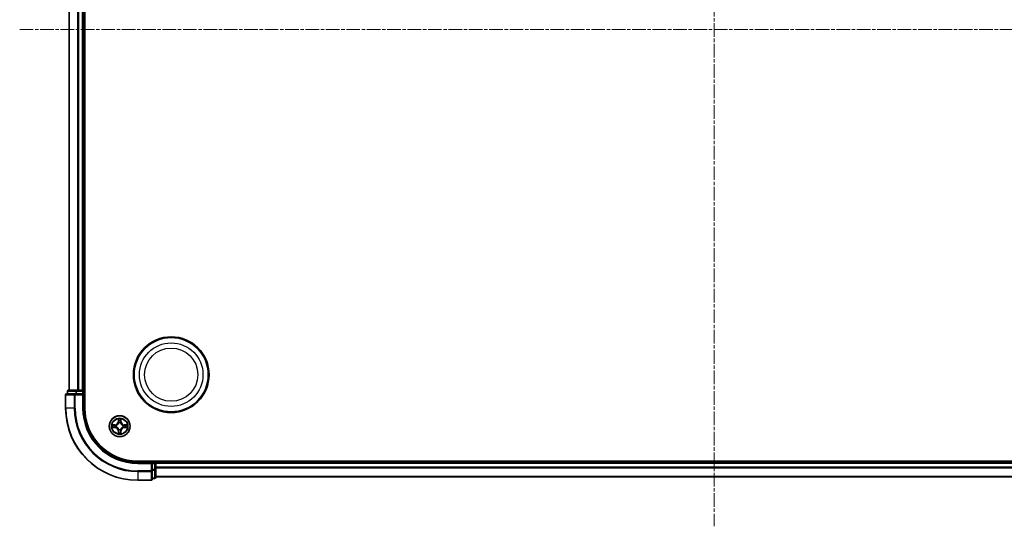
# Model space of a CAD drawing. Units: millimetres. Extents: x 10 to 6967, y 5 to 1551.
# Drawn here: x 1884 to 2158, y 793 to 933 of the extents above; entities that cross this region are included whole.
import ezdxf

# ---------------------------------------------------------------- set-up
doc = ezdxf.new("R2010")
doc.units = ezdxf.units.MM
doc.header["$LTSCALE"] = 0.666667
doc.linetypes.add('CHAIN', pattern=[0.3543, 0.2362, -0.0295, 0.0591, -0.0295])
for name, color, linetype, lineweight in [('Centerline (ISO)', 131, 'Continuous', 18), ('Visible (ISO)', 7, 'Continuous', 35), ('Visible Narrow (ISO)', 7, 'Continuous', 25)]:
    doc.layers.add(name, color=color, linetype=linetype, lineweight=lineweight)

msp = doc.modelspace()

# ---------------------------------------------------------------- linework, layer by layer
at = {"layer": 'Centerline (ISO)', "linetype": 'CHAIN', "ltscale": 23.990969}
for p, q in [((2077.0458, 1068.2933), (2077.0458, 792.7933)), ((1884.2958, 930.5433), (2269.7958, 930.5433))]:
    msp.add_line(p, q, dxfattribs=at)
at = {"layer": 'Visible (ISO)'}
for p, q in [((1902.3458, 825.5433), (1902.3458, 1035.5433)), ((1898.0458, 830.5433), (1898.0458, 1030.5433)), ((1902.0458, 830.5433), (1902.0458, 1030.5433)), ((1897.0458, 829.2433), (1897.0458, 825.5433)), ((1899.6863, 829.5433), (1897.3458, 829.5433)), ((1897.5458, 830.2433), (1897.5458, 829.5433)), ((1900.0872, 830.5433), (1897.8458, 830.5433)), ((1900.0872, 829.5433), (1899.6863, 829.5433)), ((1900.4627, 830.5433), (1900.0872, 830.5433)), ((1900.0872, 829.5433), (1901.7458, 829.5433)), ((1900.4627, 830.5433), (1900.6863, 830.5433)), ((1901.7458, 830.5433), (1900.6863, 830.5433)), ((1901.7458, 830.5433), (1902.0458, 830.5433)), ((1901.7458, 829.2433), (1902.0458, 829.5433)), ((1902.0458, 829.5433), (1901.7458, 829.5433)), ((1902.3458, 830.5433), (1902.0458, 830.5433)), ((1902.0458, 829.5433), (1902.0458, 830.2433)), ((1902.0458, 825.5433), (1902.0458, 829.5433)), ((2237.0458, 810.8433), (1917.0458, 810.8433)), ((1921.0458, 810.5433), (1917.0458, 810.5433)), ((1921.0458, 810.5433), (1920.7458, 810.2433)), ((1921.7458, 810.5433), (1921.0458, 810.5433)), ((1921.0458, 810.2433), (1921.0458, 810.5433)), ((1921.0458, 810.2433), (1921.0458, 808.5847)), ((1922.0458, 810.5433), (1922.0458, 810.8433)), ((2232.0458, 810.5433), (1922.0458, 810.5433)), ((1922.0458, 810.5433), (1922.0458, 810.2433)), ((1922.0458, 809.1838), (1922.0458, 810.2433)), ((1922.0458, 809.1838), (1922.0458, 808.9602)), ((1922.0458, 808.5847), (1922.0458, 808.9602)), ((1921.0458, 808.1838), (1921.0458, 808.5847)), ((1921.0458, 805.8433), (1921.0458, 808.1838)), ((1922.0458, 806.3433), (1922.0458, 808.5847)), ((2232.0458, 806.5433), (1922.0458, 806.5433)), ((1917.0458, 805.5433), (1920.7458, 805.5433)), ((1921.0458, 806.0433), (1921.7458, 806.0433))]:
    msp.add_line(p, q, dxfattribs=at)
for centre, radius in [((1926.3458, 834.8433), 10.5), ((1926.3458, 834.8433), 10.3), ((1912.0458, 820.5433), 2.9)]:
    msp.add_circle(centre, radius, dxfattribs=at)
for centre, radius, start, end in [((1897.3458, 829.2433), 0.3, 90, 180), ((1897.8458, 830.2433), 0.3, 90, 180), ((1901.7458, 830.2433), 0.3, 0, 90), ((1917.0458, 825.5433), 20, 180, 270), ((1917.0458, 825.5433), 15, 180, 270), ((1917.0458, 825.5433), 14.7, 180, 270), ((1912.0458, 820.5433), 1.2295, 169.186733, 169.187283), ((1912.0458, 820.5433), 1.2295, 190.812717, 190.813267), ((1912.0458, 820.5433), 1.2295, 167.061604, 167.063405), ((1912.0458, 820.5433), 1.2295, 192.936595, 192.938396), ((1912.0458, 820.5433), 1.2295, 102.936595, 102.938396), ((1912.0458, 820.5433), 1.2295, 100.812717, 100.813267), ((1912.0458, 820.5433), 1.2295, 79.186733, 79.187283), ((1912.0458, 820.5433), 1.2295, 77.061604, 77.063405), ((1912.0458, 820.5433), 1.2295, 12.936595, 12.938396), ((1912.0458, 820.5433), 1.2295, 347.061604, 347.063405), ((1912.0458, 820.5433), 1.2295, 10.812717, 10.813267), ((1912.0458, 820.5433), 1.2295, 349.186733, 349.187283), ((1912.0458, 820.5433), 1.2295, 257.061604, 257.063405), ((1912.0458, 820.5433), 1.2295, 259.186733, 259.187283), ((1912.0458, 820.5433), 1.2295, 280.812717, 280.813267), ((1912.0458, 820.5433), 1.2295, 282.936595, 282.938396), ((1921.7458, 810.2433), 0.3, 0, 90), ((1921.7458, 806.3433), 0.3, 270, 0), ((1920.7458, 805.8433), 0.3, 270, 0)]:
    msp.add_arc(centre, radius, start, end, dxfattribs=at)
for points, knots in [([(1911.7453, 822.302), (1911.7432, 822.3834), (1911.6972, 822.4746), (1911.6562, 822.5642), (1911.6558, 822.5651), (1911.6554, 822.5661)], [0, 0, 0, 0, 0.0320559737, 0.0320559737, 0.0323943032, 0.0323943032, 0.0323943032, 0.0323943032]), ([(1911.6554, 822.5661), (1911.6556, 822.565), (1911.6558, 822.564), (1911.658, 822.5536), (1911.6599, 822.5442), (1911.6619, 822.5347)], [-0.03239430317, -0.03239430317, -0.03239430317, -0.03239430317, -0.03205597372, -0.03205597372, -0.02897275834, -0.02897275834, -0.02897275834, -0.02897275834]), ([(1912.4362, 822.5661), (1912.4358, 822.5651), (1912.4354, 822.5642), (1912.4346, 822.5626), (1912.4343, 822.5619), (1912.434, 822.5612)], [-0.000338329447, -0.000338329447, -0.000338329447, -0.000338329447, 0, 0, 0.000241517914, 0.000241517914, 0.000241517914, 0.000241517914]), ([(1912.4352, 822.5609), (1912.4353, 822.5616), (1912.4355, 822.5623), (1912.4358, 822.564), (1912.436, 822.565), (1912.4362, 822.5661)], [-0.000230599076, -0.000230599076, -0.000230599076, -0.000230599076, 0, 0, 0.000338329447, 0.000338329447, 0.000338329447, 0.000338329447]), ([(1910.0283, 820.9327), (1910.0276, 820.9328), (1910.0269, 820.933), (1910.0251, 820.9333), (1910.0241, 820.9336), (1910.0231, 820.9338)], [-0.000230599076, -0.000230599076, -0.000230599076, -0.000230599076, 0, 0, 0.000338329447, 0.000338329447, 0.000338329447, 0.000338329447]), ([(1910.0231, 820.9338), (1910.024, 820.9333), (1910.0249, 820.9329), (1910.0266, 820.9322), (1910.0272, 820.9319), (1910.0279, 820.9316)], [-0.000338329447, -0.000338329447, -0.000338329447, -0.000338329447, 0, 0, 0.000241517914, 0.000241517914, 0.000241517914, 0.000241517914]), ([(1910.2871, 820.2428), (1910.2057, 820.2408), (1910.1145, 820.1948), (1910.0249, 820.1538), (1910.024, 820.1533), (1910.0231, 820.1529)], [0, 0, 0, 0, 0.0320559737, 0.0320559737, 0.0323943032, 0.0323943032, 0.0323943032, 0.0323943032]), ([(1910.0231, 820.1529), (1910.0241, 820.1531), (1910.0251, 820.1533), (1910.0356, 820.1555), (1910.045, 820.1575), (1910.0544, 820.1595)], [-0.03239430317, -0.03239430317, -0.03239430317, -0.03239430317, -0.03205597372, -0.03205597372, -0.02897275834, -0.02897275834, -0.02897275834, -0.02897275834]), ([(1913.8045, 820.8439), (1913.8859, 820.8459), (1913.9771, 820.8919), (1914.0667, 820.9329), (1914.0676, 820.9333), (1914.0685, 820.9338)], [0, 0, 0, 0, 0.0320559737, 0.0320559737, 0.0323943032, 0.0323943032, 0.0323943032, 0.0323943032]), ([(1914.0685, 820.9338), (1914.0675, 820.9336), (1914.0665, 820.9333), (1914.0561, 820.9312), (1914.0466, 820.9292), (1914.0372, 820.9272)], [-0.03239430317, -0.03239430317, -0.03239430317, -0.03239430317, -0.03205597372, -0.03205597372, -0.02897275834, -0.02897275834, -0.02897275834, -0.02897275834]), ([(1914.0633, 820.154), (1914.064, 820.1538), (1914.0647, 820.1537), (1914.0665, 820.1533), (1914.0675, 820.1531), (1914.0685, 820.1529)], [-0.000230599076, -0.000230599076, -0.000230599076, -0.000230599076, 0, 0, 0.000338329447, 0.000338329447, 0.000338329447, 0.000338329447]), ([(1914.0685, 820.1529), (1914.0676, 820.1533), (1914.0667, 820.1538), (1914.0651, 820.1545), (1914.0644, 820.1548), (1914.0637, 820.1551)], [-0.000338329447, -0.000338329447, -0.000338329447, -0.000338329447, 0, 0, 0.000241517914, 0.000241517914, 0.000241517914, 0.000241517914]), ([(1911.6564, 818.5258), (1911.6563, 818.5251), (1911.6562, 818.5244), (1911.6558, 818.5227), (1911.6556, 818.5216), (1911.6554, 818.5206)], [-0.000230599076, -0.000230599076, -0.000230599076, -0.000230599076, 0, 0, 0.000338329447, 0.000338329447, 0.000338329447, 0.000338329447]), ([(1911.6554, 818.5206), (1911.6558, 818.5215), (1911.6562, 818.5225), (1911.657, 818.5241), (1911.6573, 818.5247), (1911.6576, 818.5254)], [-0.000338329447, -0.000338329447, -0.000338329447, -0.000338329447, 0, 0, 0.000241517914, 0.000241517914, 0.000241517914, 0.000241517914]), ([(1912.3463, 818.7846), (1912.3484, 818.7033), (1912.3944, 818.6121), (1912.4354, 818.5225), (1912.4358, 818.5215), (1912.4362, 818.5206)], [0, 0, 0, 0, 0.0320559737, 0.0320559737, 0.0323943032, 0.0323943032, 0.0323943032, 0.0323943032]), ([(1912.4362, 818.5206), (1912.436, 818.5216), (1912.4358, 818.5227), (1912.4336, 818.5331), (1912.4317, 818.5425), (1912.4297, 818.5519)], [-0.03239430317, -0.03239430317, -0.03239430317, -0.03239430317, -0.03205597372, -0.03205597372, -0.02897275834, -0.02897275834, -0.02897275834, -0.02897275834])]:
    msp.add_open_spline(points, degree=3, knots=knots, dxfattribs=at)
for points in [[(1910.0544, 820.1595), (1910.143, 820.1781), (1910.2328, 820.1967), (1910.3134, 820.1976)], [(1911.6619, 822.5347), (1911.6805, 822.4462), (1911.6992, 822.3564), (1911.7001, 822.2757)], [(1914.0372, 820.9272), (1913.9487, 820.9086), (1913.8588, 820.8899), (1913.7782, 820.889)], [(1912.4297, 818.5519), (1912.4111, 818.6405), (1912.3924, 818.7303), (1912.3915, 818.8109)]]:
    msp.add_open_spline(points, degree=3, dxfattribs=at)
at = {"layer": 'Visible Narrow (ISO)'}
for p, q in [((1898.1153, 830.5433), (1898.1153, 1030.5433)), ((1900.4558, 830.5433), (1900.4558, 1030.5433)), ((1900.6863, 830.5433), (1900.6863, 1030.5433)), ((1901.7458, 830.5433), (1901.7458, 1030.5433)), ((1897.1153, 829.2433), (1897.0458, 829.2433)), ((1897.1153, 829.2433), (1899.4558, 829.2433)), ((1897.1153, 825.5433), (1897.1153, 829.2433)), ((1897.6153, 830.2433), (1897.5458, 830.2433)), ((1897.6153, 830.2433), (1899.8567, 830.2433)), ((1897.6153, 829.5433), (1897.6153, 830.2433)), ((1899.6863, 829.2433), (1899.4558, 829.2433)), ((1899.4558, 829.2433), (1899.4558, 825.5433)), ((1899.6863, 829.2433), (1899.6863, 829.5433)), ((1899.6863, 829.2433), (1901.7458, 829.2433)), ((1899.6863, 825.5433), (1899.6863, 829.2433)), ((1900.0872, 830.2433), (1899.8567, 830.2433)), ((1899.8567, 830.2433), (1899.8567, 829.5433)), ((1900.0872, 830.2433), (1900.0872, 830.5433)), ((1900.0872, 830.2433), (1901.7458, 830.2433)), ((1900.0872, 829.5433), (1900.0872, 830.2433)), ((1901.7458, 830.2433), (1901.7458, 830.5433)), ((1902.0458, 830.2433), (1901.7458, 830.2433)), ((1901.7458, 830.2433), (1901.7458, 829.5433)), ((1901.7458, 829.2433), (1901.7458, 825.5433)), ((1902.0458, 830.2433), (1902.3458, 830.2433)), ((1897.1153, 825.5433), (1897.0458, 825.5433)), ((1899.4558, 825.5433), (1897.1153, 825.5433)), ((1899.4558, 825.5433), (1899.6863, 825.5433)), ((1901.7458, 825.5433), (1902.0458, 825.5433)), ((1911.6554, 822.5661), (1911.6417, 821.7865)), ((1912.4499, 821.7865), (1912.4362, 822.5661)), ((1910.8026, 820.9474), (1910.0231, 820.9338)), ((1910.0231, 820.1529), (1910.8026, 820.1393)), ((1910.3134, 820.889), (1910.8035, 820.8976)), ((1910.8035, 820.1891), (1910.3134, 820.1976)), ((1910.8047, 820.8249), (1910.5028, 820.8736)), ((1910.5028, 820.2131), (1910.8047, 820.2617)), ((1910.8035, 820.8976), (1910.8026, 820.9474)), ((1910.8035, 820.1891), (1910.8026, 820.1393)), ((1910.8035, 820.8976), (1910.8047, 820.8249)), ((1910.8035, 820.1891), (1910.8047, 820.2617)), ((1911.1089, 820.7899), (1911.1295, 820.7844)), ((1911.1295, 820.3022), (1911.1089, 820.2968)), ((1911.6916, 821.7857), (1911.6417, 821.7865)), ((1911.6916, 821.7857), (1911.7001, 822.2757)), ((1911.6916, 821.7857), (1911.7642, 821.7844)), ((1911.7155, 822.0863), (1911.7642, 821.7844)), ((1911.8047, 821.4596), (1911.7993, 821.4802)), ((1912.2923, 821.4802), (1912.2869, 821.4596)), ((1912.3274, 821.7844), (1912.3761, 822.0863)), ((1912.4001, 821.7857), (1912.3274, 821.7844)), ((1912.3915, 822.2757), (1912.4001, 821.7857)), ((1912.4001, 821.7857), (1912.4499, 821.7865)), ((1912.9621, 820.7844), (1912.9827, 820.7899)), ((1912.9827, 820.2968), (1912.9621, 820.3022)), ((1913.2881, 820.8976), (1913.2869, 820.8249)), ((1913.5888, 820.8736), (1913.2869, 820.8249)), ((1913.2869, 820.2617), (1913.5888, 820.2131)), ((1913.2881, 820.1891), (1913.2869, 820.2617)), ((1913.2881, 820.8976), (1913.289, 820.9474)), ((1913.2881, 820.8976), (1913.7782, 820.889)), ((1913.7782, 820.1976), (1913.2881, 820.1891)), ((1913.2881, 820.1891), (1913.289, 820.1393)), ((1914.0685, 820.9338), (1913.289, 820.9474)), ((1913.289, 820.1393), (1914.0685, 820.1529)), ((1911.6916, 819.301), (1911.6417, 819.3001)), ((1911.6417, 819.3001), (1911.6554, 818.5206)), ((1911.6916, 819.301), (1911.7642, 819.3023)), ((1911.7001, 818.8109), (1911.6916, 819.301)), ((1911.7642, 819.3023), (1911.7155, 819.0004)), ((1911.7993, 819.6064), (1911.8047, 819.627)), ((1912.2869, 819.627), (1912.2923, 819.6064)), ((1912.3761, 819.0004), (1912.3274, 819.3023)), ((1912.4001, 819.301), (1912.3274, 819.3023)), ((1912.4001, 819.301), (1912.3915, 818.8109)), ((1912.4001, 819.301), (1912.4499, 819.3001)), ((1912.4362, 818.5206), (1912.4499, 819.3001)), ((1917.0458, 810.2433), (1917.0458, 810.5433)), ((1917.0458, 810.2433), (1920.7458, 810.2433)), ((1920.7458, 810.2433), (1920.7458, 808.1838)), ((1921.0458, 810.2433), (1921.7458, 810.2433)), ((1921.7458, 810.8433), (1921.7458, 810.5433)), ((1921.7458, 810.2433), (1921.7458, 810.5433)), ((1922.0458, 810.2433), (1921.7458, 810.2433)), ((1921.7458, 810.2433), (1921.7458, 808.5847)), ((2232.0458, 810.2433), (1922.0458, 810.2433)), ((2232.0458, 809.1838), (1922.0458, 809.1838)), ((2232.0458, 808.9534), (1922.0458, 808.9534)), ((1920.7458, 808.1838), (1917.0458, 808.1838)), ((1917.0458, 807.9534), (1917.0458, 808.1838)), ((1917.0458, 807.9534), (1920.7458, 807.9534)), ((1917.0458, 807.9534), (1917.0458, 805.6129)), ((1921.0458, 808.1838), (1920.7458, 808.1838)), ((1920.7458, 807.9534), (1920.7458, 808.1838)), ((1920.7458, 807.9534), (1920.7458, 805.6129)), ((1921.7458, 808.5847), (1921.0458, 808.5847)), ((1921.0458, 808.3542), (1921.7458, 808.3542)), ((1922.0458, 808.5847), (1921.7458, 808.5847)), ((1921.7458, 808.3542), (1921.7458, 808.5847)), ((1921.7458, 808.3542), (1921.7458, 806.1129)), ((2232.0458, 806.6129), (1922.0458, 806.6129)), ((1920.7458, 805.6129), (1917.0458, 805.6129)), ((1917.0458, 805.6129), (1917.0458, 805.5433)), ((1920.7458, 805.5433), (1920.7458, 805.6129)), ((1921.7458, 806.1129), (1921.0458, 806.1129)), ((1921.7458, 806.0433), (1921.7458, 806.1129))]:
    msp.add_line(p, q, dxfattribs=at)
for centre, radius in [((1926.3458, 834.8433), 8.8207), ((1926.3458, 834.8433), 7.384), ((1912.0458, 820.5433), 2.8677), ((1912.0458, 820.5433), 2.3092), ((1912.0458, 820.5433), 2.1415)]:
    msp.add_circle(centre, radius, dxfattribs=at)
for centre, radius, start, end in [((1917.0458, 825.5433), 19.9305, 180, 270), ((1917.0458, 825.5433), 17.59, 180, 270), ((1917.0458, 825.5433), 17.3595, 180, 270), ((1917.0458, 825.5433), 15.3, 180, 270), ((1912.0458, 820.5433), 2.0601, 79.074582, 100.925418), ((1912.0458, 820.5433), 2.0601, 169.074582, 190.925418), ((1912.0458, 820.5433), 1.6122, 169.692479, 190.307521), ((1910.7877, 821.8014), 0.8542, 271, 359), ((1910.7877, 819.2852), 0.8542, 1, 89), ((1910.7877, 821.8014), 0.904, 271, 359), ((1910.7877, 819.2852), 0.904, 1, 89), ((1912.0458, 820.5433), 0.9688, 165.258044, 194.741956), ((1912.0458, 820.5433), 0.9475, 165.258044, 194.741956), ((1912.0458, 820.5433), 1.6122, 79.692479, 100.307521), ((1912.0458, 820.5433), 0.9688, 75.258044, 104.741956), ((1912.0458, 820.5433), 0.9475, 75.258044, 104.741956), ((1913.3039, 821.8014), 0.904, 181, 269), ((1913.3039, 819.2852), 0.904, 91, 179), ((1913.3039, 821.8014), 0.8542, 181, 269), ((1913.3039, 819.2852), 0.8542, 91, 179), ((1912.0458, 820.5433), 0.9475, 345.258044, 14.741956), ((1912.0458, 820.5433), 0.9688, 345.258044, 14.741956), ((1912.0458, 820.5433), 1.6122, 349.692479, 10.307521), ((1912.0458, 820.5433), 2.0601, 349.074582, 10.925418), ((1912.0458, 820.5433), 2.0601, 259.074582, 280.925418), ((1912.0458, 820.5433), 1.6122, 259.692479, 280.307521), ((1912.0458, 820.5433), 0.9688, 255.258044, 284.741956), ((1912.0458, 820.5433), 0.9475, 255.258044, 284.741956)]:
    msp.add_arc(centre, radius, start, end, dxfattribs=at)
for centre, major_axis, ratio, start_param, end_param in [((1897.3458, 829.2433), (0, 0.3), 0.76822128, 0, 1.57079633), ((1897.8458, 830.2433), (0, 0.3), 0.76822128, 0, 1.57079633), ((1899.6863, 829.2433), (0, 0.3), 0.76822128, 0, 1.57079633), ((1900.0872, 830.2433), (0, 0.3), 0.76822128, 0, 1.57079633), ((1910.3143, 820.8392), (0.002, 0.05), 0.54850665, 0.10442473, 1.4996069), ((1910.3143, 820.2474), (0.002, -0.05), 0.54850665, 4.7835784, 6.17876057), ((1910.1129, 820.8542), (-0.4402, -0.0019), 0.08673359, 3.62387449, 4.23913037), ((1910.1129, 820.2325), (-0.4402, 0.0019), 0.08673359, 2.04405494, 2.65931081), ((1910.5037, 820.8238), (0.008, 0.0494), 0.89574018, 0.19731949, 1.55274262), ((1910.5037, 820.2629), (0.008, -0.0494), 0.89574018, 4.73044269, 6.08586581), ((1910.8056, 820.7751), (0.008, 0.0494), 0.89572054, 0.1973017, 1.54834765), ((1910.8056, 820.3115), (0.008, -0.0494), 0.89572054, 4.73483766, 6.08588361), ((1911.1522, 820.7785), (-0.0091, 0.0492), 0.87684641, 0.18229136, 1.17990219), ((1911.1522, 820.3082), (-0.0091, -0.0492), 0.87684642, 5.10328313, 6.10089396), ((1911.1522, 820.7785), (-0.0149, 0.0477), 0.41070123, 0.09573579, 1.31868747), ((1911.1522, 820.3082), (-0.0149, -0.0477), 0.41070123, 4.96449783, 6.18744952), ((1911.7499, 822.2748), (-0.05, -0.002), 0.54850665, 4.7835784, 6.17876057), ((1911.735, 822.4762), (-0.0019, -0.4402), 0.08673359, 5.18564759, 5.80090347), ((1911.7653, 822.0854), (-0.0494, -0.008), 0.89574018, 4.73044269, 6.08586581), ((1911.8107, 821.4369), (-0.0492, 0.0091), 0.87684642, 5.10328313, 6.10089396), ((1911.8107, 821.4369), (-0.0477, 0.0149), 0.41070123, 4.96449783, 6.18744952), ((1911.814, 821.7835), (-0.0494, -0.008), 0.89572054, 4.73483766, 6.08588361), ((1912.2776, 821.7835), (0.0494, -0.008), 0.89572054, 0.1973017, 1.54834765), ((1912.2809, 821.4369), (0.0477, 0.0149), 0.41070123, 0.09573579, 1.31868747), ((1912.2809, 821.4369), (0.0492, 0.0091), 0.87684641, 0.18229136, 1.17990219), ((1912.3263, 822.0854), (0.0494, -0.008), 0.89574018, 0.19731949, 1.55274262), ((1912.3417, 822.2748), (0.05, -0.002), 0.54850665, 0.10442473, 1.4996069), ((1912.3566, 822.4762), (-0.0019, 0.4402), 0.08673359, 3.62387449, 4.23913037), ((1912.9394, 820.7785), (0.0091, 0.0492), 0.87684642, 5.10328313, 6.10089396), ((1912.9394, 820.7785), (0.0149, 0.0477), 0.41070123, 4.96449783, 6.18744952), ((1912.9394, 820.3082), (0.0149, -0.0477), 0.41070123, 0.09573579, 1.31868747), ((1912.9394, 820.3082), (0.0091, -0.0492), 0.87684641, 0.18229136, 1.17990219), ((1913.286, 820.7751), (-0.008, 0.0494), 0.89572054, 4.73483766, 6.08588361), ((1913.286, 820.3115), (-0.008, -0.0494), 0.89572054, 0.1973017, 1.54834765), ((1913.9787, 820.8542), (-0.4402, 0.0019), 0.08673359, 5.18564759, 5.80090347), ((1913.5879, 820.8238), (-0.008, 0.0494), 0.89574018, 4.73044269, 6.08586581), ((1913.5879, 820.2629), (-0.008, -0.0494), 0.89574018, 0.19731949, 1.55274262), ((1913.9787, 820.2325), (-0.4402, -0.0019), 0.08673359, 0.48228184, 1.09753772), ((1913.7773, 820.8392), (-0.002, 0.05), 0.54850665, 4.7835784, 6.17876057), ((1913.7773, 820.2474), (-0.002, -0.05), 0.54850665, 0.10442473, 1.4996069), ((1911.735, 818.6105), (-0.0019, 0.4402), 0.08673359, 0.48228184, 1.09753772), ((1911.7499, 818.8118), (-0.05, 0.002), 0.54850665, 0.10442473, 1.4996069), ((1911.7653, 819.0012), (-0.0494, 0.008), 0.89574018, 0.19731949, 1.55274262), ((1911.8107, 819.6497), (-0.0492, -0.0091), 0.87684641, 0.18229136, 1.17990219), ((1911.8107, 819.6497), (-0.0477, -0.0149), 0.41070123, 0.09573579, 1.31868747), ((1911.814, 819.3031), (-0.0494, 0.008), 0.89572054, 0.1973017, 1.54834765), ((1912.2776, 819.3031), (0.0494, 0.008), 0.89572054, 4.73483766, 6.08588361), ((1912.2809, 819.6497), (0.0477, -0.0149), 0.41070123, 4.96449783, 6.18744952), ((1912.2809, 819.6497), (0.0492, -0.0091), 0.87684642, 5.10328313, 6.10089396), ((1912.3263, 819.0012), (0.0494, 0.008), 0.89574018, 4.73044269, 6.08586581), ((1912.3417, 818.8118), (0.05, 0.002), 0.54850665, 4.7835784, 6.17876057), ((1912.3566, 818.6105), (-0.0019, -0.4402), 0.08673359, 2.04405494, 2.65931081), ((1920.7458, 808.1838), (0.3, 0), 0.76822128, 4.71238898, 6.28318531), ((1921.7458, 808.5847), (0.3, 0), 0.76822128, 4.71238898, 6.28318531), ((1921.7458, 806.3433), (0.3, 0), 0.76822128, 4.71238898, 6.28318531), ((1920.7458, 805.8433), (0.3, 0), 0.76822128, 4.71238898, 6.28318531)]:
    msp.add_ellipse(centre, major_axis=major_axis, ratio=ratio, start_param=start_param, end_param=end_param, dxfattribs=at)
for points in [[(1912.434, 822.5612), (1912.3937, 822.4732), (1912.3484, 822.3828), (1912.3463, 822.302)], [(1912.3915, 822.2757), (1912.3925, 822.3643), (1912.4149, 822.464), (1912.4352, 822.5609)], [(1910.0279, 820.9316), (1910.1159, 820.8912), (1910.2063, 820.8459), (1910.2871, 820.8439)], [(1910.3134, 820.889), (1910.2248, 820.89), (1910.1252, 820.9124), (1910.0283, 820.9327)], [(1910.2871, 820.8439), (1910.3607, 820.842), (1910.4211, 820.8379), (1910.4596, 820.8318)], [(1910.4596, 820.2549), (1910.4211, 820.2488), (1910.3607, 820.2446), (1910.2871, 820.2428)], [(1910.4596, 820.8318), (1910.5603, 820.8156), (1910.6609, 820.7995), (1910.7616, 820.7834)], [(1910.7616, 820.3033), (1910.6609, 820.2872), (1910.5603, 820.271), (1910.4596, 820.2549)], [(1910.7616, 820.7834), (1910.8735, 820.7655), (1910.9878, 820.7652), (1911.1089, 820.7899)], [(1911.1089, 820.2968), (1910.9878, 820.3214), (1910.8735, 820.3212), (1910.7616, 820.3033)], [(1911.1355, 820.8254), (1911.0202, 820.8051), (1910.9112, 820.8068), (1910.8047, 820.8249)], [(1910.8047, 820.2617), (1910.9112, 820.2798), (1911.0202, 820.2816), (1911.1355, 820.2613)], [(1911.7573, 822.1295), (1911.7512, 822.1681), (1911.7471, 822.2285), (1911.7453, 822.302)], [(1911.8058, 821.8275), (1911.7896, 821.9282), (1911.7735, 822.0288), (1911.7573, 822.1295)], [(1911.7642, 821.7844), (1911.7823, 821.6779), (1911.7841, 821.5689), (1911.7638, 821.4536)], [(1911.7993, 821.4802), (1911.8239, 821.6014), (1911.8237, 821.7156), (1911.8058, 821.8275)], [(1912.2858, 821.8275), (1912.2679, 821.7156), (1912.2677, 821.6014), (1912.2923, 821.4802)], [(1912.3343, 822.1295), (1912.3181, 822.0288), (1912.302, 821.9282), (1912.2858, 821.8275)], [(1912.3279, 821.4536), (1912.3075, 821.5689), (1912.3093, 821.6779), (1912.3274, 821.7844)], [(1912.3463, 822.302), (1912.3445, 822.2285), (1912.3404, 822.1681), (1912.3343, 822.1295)], [(1913.2869, 820.8249), (1913.1804, 820.8068), (1913.0714, 820.8051), (1912.9561, 820.8254)], [(1912.9561, 820.2613), (1913.0714, 820.2816), (1913.1804, 820.2798), (1913.2869, 820.2617)], [(1912.9827, 820.7899), (1913.1039, 820.7652), (1913.2181, 820.7655), (1913.33, 820.7834)], [(1913.33, 820.3033), (1913.2181, 820.3212), (1913.1039, 820.3214), (1912.9827, 820.2968)], [(1913.33, 820.7834), (1913.4307, 820.7995), (1913.5313, 820.8156), (1913.632, 820.8318)], [(1913.632, 820.2549), (1913.5313, 820.271), (1913.4307, 820.2872), (1913.33, 820.3033)], [(1913.632, 820.8318), (1913.6705, 820.8379), (1913.7309, 820.842), (1913.8045, 820.8439)], [(1913.8045, 820.2428), (1913.7309, 820.2446), (1913.6705, 820.2488), (1913.632, 820.2549)], [(1913.7782, 820.1976), (1913.8668, 820.1966), (1913.9664, 820.1742), (1914.0633, 820.154)], [(1914.0637, 820.1551), (1913.9757, 820.1955), (1913.8853, 820.2408), (1913.8045, 820.2428)], [(1911.7001, 818.8109), (1911.6991, 818.7224), (1911.6767, 818.6227), (1911.6564, 818.5258)], [(1911.6576, 818.5254), (1911.6979, 818.6134), (1911.7432, 818.7039), (1911.7453, 818.7846)], [(1911.7453, 818.7846), (1911.7471, 818.8582), (1911.7512, 818.9186), (1911.7573, 818.9572)], [(1911.7573, 818.9572), (1911.7735, 819.0578), (1911.7896, 819.1585), (1911.8058, 819.2591)], [(1911.7638, 819.633), (1911.7841, 819.5177), (1911.7823, 819.4087), (1911.7642, 819.3023)], [(1911.8058, 819.2591), (1911.8237, 819.371), (1911.8239, 819.4853), (1911.7993, 819.6064)], [(1912.2923, 819.6064), (1912.2677, 819.4853), (1912.2679, 819.371), (1912.2858, 819.2591)], [(1912.2858, 819.2591), (1912.302, 819.1585), (1912.3181, 819.0578), (1912.3343, 818.9572)], [(1912.3274, 819.3023), (1912.3093, 819.4087), (1912.3075, 819.5177), (1912.3279, 819.633)], [(1912.3343, 818.9572), (1912.3404, 818.9186), (1912.3445, 818.8582), (1912.3463, 818.7846)]]:
    msp.add_open_spline(points, degree=3, dxfattribs=at)
for points, knots in [([(1911.1295, 820.7844), (1911.2135, 820.8117), (1911.3793, 820.8888), (1911.5906, 821.0722), (1911.7306, 821.2723), (1911.7842, 821.3966), (1911.8047, 821.4596)], [-0.174866013, -0.174866013, -0.174866013, -0.174866013, -0.145995309, -0.117124605, -0.095471577, -0.073818549, -0.073818549, -0.073818549, -0.073818549]), ([(1911.8047, 819.627), (1911.7774, 819.7111), (1911.7004, 819.8768), (1911.5169, 820.0881), (1911.3168, 820.2281), (1911.1925, 820.2817), (1911.1295, 820.3022)], [-0.174866013, -0.174866013, -0.174866013, -0.174866013, -0.145995309, -0.117124605, -0.095471577, -0.073818549, -0.073818549, -0.073818549, -0.073818549]), ([(1911.7638, 821.4536), (1911.7451, 821.3937), (1911.6963, 821.2756), (1911.5691, 821.0877), (1911.373, 820.9201), (1911.2154, 820.8502), (1911.1355, 820.8254)], [0.073818549, 0.073818549, 0.073818549, 0.073818549, 0.095471577, 0.117124605, 0.145995309, 0.174866013, 0.174866013, 0.174866013, 0.174866013]), ([(1911.1355, 820.2613), (1911.1954, 820.2427), (1911.3135, 820.1938), (1911.5014, 820.0666), (1911.669, 819.8706), (1911.7389, 819.713), (1911.7638, 819.633)], [0.073818549, 0.073818549, 0.073818549, 0.073818549, 0.095471577, 0.117124605, 0.145995309, 0.174866013, 0.174866013, 0.174866013, 0.174866013]), ([(1912.2869, 821.4596), (1912.3142, 821.3756), (1912.3912, 821.2098), (1912.5747, 820.9985), (1912.7748, 820.8586), (1912.8991, 820.8049), (1912.9621, 820.7844)], [-0.174866013, -0.174866013, -0.174866013, -0.174866013, -0.145995309, -0.117124605, -0.095471577, -0.073818549, -0.073818549, -0.073818549, -0.073818549]), ([(1912.9621, 820.3022), (1912.8781, 820.2749), (1912.7123, 820.1979), (1912.501, 820.0144), (1912.361, 819.8143), (1912.3074, 819.6901), (1912.2869, 819.627)], [-0.174866013, -0.174866013, -0.174866013, -0.174866013, -0.145995309, -0.117124605, -0.095471577, -0.073818549, -0.073818549, -0.073818549, -0.073818549]), ([(1912.9561, 820.8254), (1912.8962, 820.844), (1912.7781, 820.8929), (1912.5902, 821.0201), (1912.4226, 821.2161), (1912.3527, 821.3737), (1912.3279, 821.4536)], [0.073818549, 0.073818549, 0.073818549, 0.073818549, 0.095471577, 0.117124605, 0.145995309, 0.174866013, 0.174866013, 0.174866013, 0.174866013]), ([(1912.3279, 819.633), (1912.3465, 819.693), (1912.3954, 819.8111), (1912.5225, 819.9989), (1912.7186, 820.1665), (1912.8762, 820.2365), (1912.9561, 820.2613)], [0.073818549, 0.073818549, 0.073818549, 0.073818549, 0.095471577, 0.117124605, 0.145995309, 0.174866013, 0.174866013, 0.174866013, 0.174866013])]:
    msp.add_open_spline(points, degree=3, knots=knots, dxfattribs=at)

doc.saveas('drawing.dxf')
